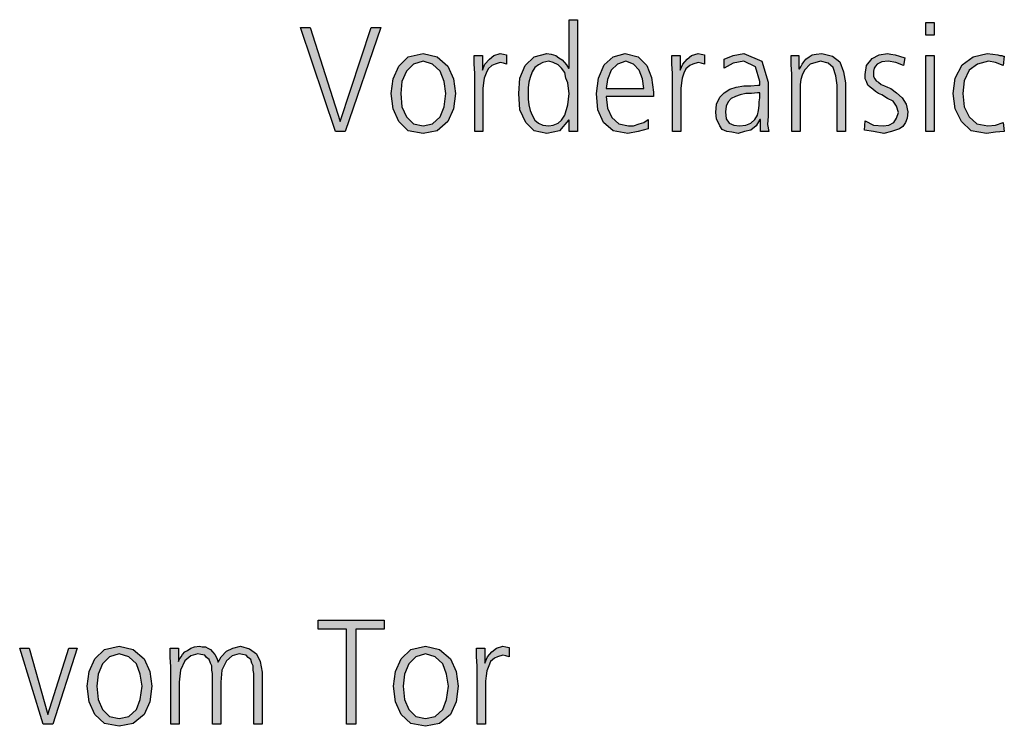
# Model space of a CAD drawing. Units: millimetres. Extents: x -270 to 11963, y -183 to 8761.
# Drawn here: x 7745 to 8304, y 4895 to 5297 of the extents above; entities that cross this region are included whole.
import ezdxf

# ---------------------------------------------------------------- set-up
doc = ezdxf.new("R2010")
doc.units = ezdxf.units.MM
doc.layers.add('1', color=7, linetype='Continuous')

msp = doc.modelspace()

# ---------------------------------------------------------------- hatches: boundary and pattern name
at = {"layer": '1', "linetype": 'Continuous'}
for points in [[(7929.62, 5233.35), (7924.17, 5233.35), (7904.21, 5292.51), (7909.66, 5292.51), (7926.71, 5238.94), (7944.5, 5292.51), (7949.94, 5292.51)], [(8264.58, 5288.11), (8259.86, 5288.11), (8259.86, 5295.31), (8264.58, 5295.31)], [(8003.29, 5266.53), (8002.92, 5271.72), (8002.92, 5276.52), (8007.64, 5276.52), (8007.64, 5268.13), (8009.09, 5271.72), (8011.63, 5274.52), (8014.17, 5276.52), (8017.8, 5277.72), (8019.62, 5277.32), (8021.43, 5276.92), (8021.43, 5271.72), (8019.62, 5272.12), (8017.8, 5272.52), (8014.9, 5271.72), (8013.08, 5270.92), (8010.91, 5268.92), (8009.82, 5266.53), (8008.73, 5263.73), (8008.37, 5260.93), (8008, 5257.73), (8008, 5254.93), (8008, 5233.35), (8003.29, 5233.35)], [(8115.79, 5266.53), (8115.42, 5271.72), (8115.42, 5276.52), (8120.14, 5276.52), (8120.14, 5268.13), (8121.59, 5271.72), (8124.13, 5274.52), (8126.67, 5276.52), (8130.3, 5277.72), (8132.12, 5277.32), (8133.93, 5276.92), (8133.93, 5271.72), (8132.12, 5272.12), (8130.3, 5272.52), (8127.4, 5271.72), (8125.58, 5270.92), (8123.41, 5268.92), (8122.32, 5266.53), (8121.23, 5263.73), (8120.87, 5260.93), (8120.5, 5257.73), (8120.5, 5254.93), (8120.5, 5233.35), (8115.79, 5233.35)], [(8183.65, 5266.13), (8183.29, 5271.32), (8183.29, 5276.52), (8187.64, 5276.52), (8187.64, 5268.92), (8188, 5268.92), (8188.73, 5270.12), (8189.46, 5271.72), (8190.54, 5272.92), (8191.63, 5274.52), (8193.45, 5275.72), (8195.26, 5276.92), (8197.44, 5277.32), (8200.71, 5277.72), (8206.87, 5276.12), (8210.87, 5272.92), (8213.04, 5267.33), (8214.13, 5260.93), (8214.13, 5233.35), (8209.41, 5233.35), (8209.41, 5259.73), (8208.69, 5264.93), (8207.24, 5269.72), (8204.33, 5272.12), (8199.98, 5273.32), (8194.17, 5271.72), (8190.91, 5268.13), (8189.46, 5265.33), (8188.73, 5262.93), (8188.37, 5260.13), (8188.37, 5257.33), (8188.37, 5233.35), (8183.65, 5233.35)], [(8225.38, 5239.34), (8230.1, 5236.94), (8235.54, 5236.55), (8238.81, 5236.94), (8241.71, 5238.54), (8243.16, 5240.94), (8244.25, 5244.14), (8243.16, 5247.74), (8241.35, 5250.54), (8238.08, 5252.14), (8234.82, 5254.13), (8233, 5254.93), (8231.19, 5256.13), (8229.74, 5257.33), (8228.29, 5258.53), (8226.83, 5259.73), (8226.11, 5261.73), (8225.38, 5263.33), (8225.38, 5265.73), (8226.11, 5270.92), (8229.37, 5274.92), (8233.37, 5276.92), (8238.08, 5277.72), (8239.9, 5277.32), (8242.44, 5276.92), (8244.98, 5276.12), (8247.88, 5275.32), (8247.16, 5270.92), (8242.8, 5272.52), (8238.45, 5273.32), (8234.82, 5272.92), (8232.28, 5271.72), (8231.19, 5270.52), (8230.46, 5269.32), (8230.1, 5267.73), (8230.1, 5265.73), (8230.1, 5264.53), (8230.83, 5263.33), (8231.55, 5262.13), (8233, 5261.33), (8234.46, 5260.13), (8236.27, 5259.33), (8238.08, 5258.53), (8239.9, 5257.73), (8243.16, 5255.33), (8246.43, 5252.53), (8248.61, 5248.94), (8249.7, 5244.54), (8249.33, 5240.94), (8248.25, 5238.54), (8246.79, 5236.15), (8244.98, 5234.95), (8240.26, 5233.35), (8235.91, 5232.15), (8230.1, 5233.35), (8225.02, 5234.15)], [(8259.86, 5276.52), (8264.58, 5276.52), (8264.58, 5233.35), (8259.86, 5233.35)], [(8303.77, 5270.92), (8299.41, 5272.52), (8295.42, 5273.32), (8289.25, 5271.72), (8284.54, 5268.13), (8281.63, 5262.13), (8280.91, 5254.93), (8281.63, 5247.34), (8284.54, 5241.74), (8288.89, 5237.74), (8295.06, 5236.55), (8299.41, 5236.94), (8303.77, 5238.54), (8304.5, 5233.35), (8299.41, 5232.95), (8294.33, 5232.15), (8285.62, 5233.75), (8280.18, 5238.94), (8276.55, 5246.14), (8275.46, 5254.93), (8276.55, 5263.73), (8280.54, 5271.32), (8286.71, 5275.72), (8294.7, 5277.72), (8297.96, 5277.32), (8300.87, 5276.92), (8301.96, 5276.52), (8303.04, 5276.52), (8303.77, 5276.12), (8304.5, 5276.12)], [(7930.32, 4950.35), (7914.35, 4950.35), (7914.35, 4955.55), (7951.73, 4955.55), (7951.73, 4950.35), (7935.76, 4950.35), (7935.76, 4896.38), (7930.32, 4896.38)], [(7763.38, 4896.38), (7757.94, 4896.38), (7744.51, 4939.56), (7749.95, 4939.56), (7760.48, 4901.98), (7772.45, 4939.56), (7777.17, 4939.56)], [(7877.7, 4896.38), (7877.7, 4925.17), (7877.33, 4927.16), (7877.33, 4929.56), (7876.61, 4931.16), (7875.88, 4933.16), (7874.43, 4934.36), (7873.34, 4935.56), (7871.16, 4935.96), (7869.35, 4936.36), (7865.36, 4935.16), (7862.09, 4932.36), (7859.55, 4927.16), (7858.83, 4920.37), (7858.83, 4896.38), (7854.11, 4896.38), (7854.11, 4925.17), (7853.75, 4927.16), (7853.75, 4929.56), (7853.02, 4931.16), (7852.29, 4933.16), (7850.84, 4934.36), (7849.75, 4935.56), (7847.58, 4935.96), (7845.76, 4936.36), (7841.77, 4935.16), (7838.5, 4932.36), (7835.96, 4927.16), (7835.24, 4920.37), (7835.24, 4896.38), (7830.52, 4896.38), (7830.52, 4929.16), (7830.16, 4934.36), (7830.16, 4939.56), (7834.87, 4939.56), (7834.87, 4932.36), (7834.87, 4931.96), (7835.24, 4933.16), (7836.33, 4934.76), (7837.05, 4935.96), (7838.5, 4937.56), (7839.95, 4938.36), (7841.77, 4939.56), (7843.95, 4940.36), (7846.85, 4940.76), (7848.3, 4940.36), (7850.12, 4940.36), (7851.57, 4939.56), (7853.02, 4938.76), (7854.11, 4937.56), (7855.56, 4935.96), (7856.65, 4933.96), (7857.37, 4931.56), (7859.19, 4934.76), (7862.09, 4937.96), (7865.72, 4939.56), (7870.08, 4940.76), (7875.16, 4939.16), (7879.15, 4936.36), (7881.33, 4931.96), (7882.41, 4925.97), (7882.41, 4896.38)], [(8004.71, 4929.56), (8004.35, 4934.76), (8004.35, 4939.56), (8009.07, 4939.56), (8009.07, 4931.16), (8010.52, 4934.76), (8013.06, 4937.56), (8015.6, 4939.56), (8019.23, 4940.76), (8021.04, 4940.36), (8022.86, 4939.96), (8022.86, 4934.76), (8021.04, 4935.16), (8019.23, 4935.56), (8016.33, 4934.76), (8014.51, 4933.96), (8012.33, 4931.96), (8011.25, 4929.56), (8010.16, 4926.77), (8009.79, 4923.97), (8009.43, 4920.77), (8009.43, 4917.97), (8009.43, 4896.38), (8004.71, 4896.38)]]:
    msp.add_hatch(color=3, dxfattribs=at).paths.add_polyline_path(points)
h = msp.add_hatch(color=3, dxfattribs=at)
h.paths.add_polyline_path([(8061.71, 5233.35), (8057, 5233.35), (8057, 5239.74), (8056.63, 5239.74), (8051.55, 5233.75), (8044.29, 5232.15), (8037.04, 5233.75), (8032.32, 5238.54), (8029.05, 5245.74), (8028.33, 5254.93), (8029.05, 5263.73), (8031.96, 5270.92), (8037.04, 5275.72), (8044.29, 5277.72), (8046.83, 5277.32), (8049.37, 5276.52), (8051.19, 5275.32), (8053, 5274.12), (8055.54, 5271.32), (8056.63, 5269.32), (8057, 5269.32), (8057, 5296.91), (8061.71, 5296.91)])
h.paths.add_polyline_path([(8033.77, 5254.93), (8033.77, 5251.74), (8034.13, 5248.54), (8034.86, 5245.34), (8035.95, 5242.54), (8037.4, 5239.74), (8039.58, 5238.14), (8042.12, 5236.94), (8045.38, 5236.55), (8047.92, 5236.94), (8050.83, 5238.14), (8052.64, 5239.74), (8054.46, 5242.54), (8056.27, 5248.54), (8057, 5254.93), (8056.63, 5257.73), (8056.27, 5260.93), (8055.18, 5263.73), (8054.46, 5266.93), (8052.64, 5269.32), (8050.83, 5271.32), (8047.92, 5272.52), (8045.38, 5273.32), (8042.12, 5272.52), (8039.58, 5271.32), (8037.4, 5269.72), (8035.95, 5267.33), (8034.86, 5264.13), (8034.13, 5261.33), (8033.77, 5258.13)], flags=16)
h = msp.add_hatch(color=3, dxfattribs=at)
h.paths.add_polyline_path([(7955.75, 5254.93), (7956.83, 5263.33), (7960.1, 5270.52), (7965.54, 5275.72), (7973.89, 5277.72), (7981.87, 5275.72), (7988.04, 5270.52), (7991.31, 5263.33), (7992.4, 5254.93), (7991.31, 5246.14), (7988.04, 5238.94), (7981.87, 5233.75), (7973.89, 5232.15), (7965.54, 5233.75), (7960.1, 5238.94), (7956.83, 5246.14)])
h.paths.add_polyline_path([(7961.19, 5254.93), (7961.91, 5247.34), (7964.46, 5241.74), (7968.45, 5237.74), (7973.89, 5236.55), (7979.33, 5237.74), (7983.69, 5241.74), (7985.87, 5247.34), (7986.96, 5254.93), (7985.87, 5261.73), (7983.69, 5267.73), (7979.33, 5271.72), (7973.89, 5273.32), (7968.45, 5271.72), (7964.46, 5267.73), (7961.91, 5261.73)], flags=16)
h = msp.add_hatch(color=3, dxfattribs=at)
h.paths.add_polyline_path([(8102, 5234.95), (8096.19, 5233.35), (8090.38, 5232.15), (8082.04, 5233.75), (8076.59, 5238.54), (8073.33, 5245.74), (8072.6, 5254.93), (8073.69, 5263.73), (8076.96, 5271.32), (8082.04, 5275.72), (8088.93, 5277.72), (8096.19, 5275.72), (8101.27, 5270.92), (8103.81, 5264.13), (8104.9, 5255.73), (8104.9, 5253.33), (8078.04, 5253.33), (8078.77, 5246.54), (8081.31, 5241.34), (8085.3, 5237.74), (8090.75, 5236.55), (8093.65, 5236.55), (8096.91, 5237.74), (8099.46, 5238.54), (8102, 5240.14)])
h.paths.add_polyline_path([(8099.46, 5257.73), (8098.73, 5263.33), (8096.91, 5268.13), (8093.65, 5271.72), (8089.29, 5273.32), (8084.58, 5271.72), (8080.95, 5268.13), (8078.77, 5262.93), (8078.04, 5257.73)], flags=16)
h = msp.add_hatch(color=3, dxfattribs=at)
h.paths.add_polyline_path([(8165.87, 5240.14), (8165.5, 5240.14), (8163.33, 5236.55), (8160.42, 5234.15), (8156.79, 5233.35), (8153.16, 5232.15), (8149.54, 5232.95), (8146.63, 5233.35), (8144.09, 5234.55), (8142.64, 5236.55), (8140.83, 5240.54), (8140.46, 5244.14), (8140.83, 5248.94), (8142.64, 5252.93), (8145.18, 5255.33), (8148.45, 5257.33), (8152.08, 5258.53), (8156.43, 5259.33), (8160.42, 5259.33), (8164.41, 5259.73), (8165.5, 5259.73), (8165.5, 5261.73), (8162.96, 5270.12), (8156.43, 5273.32), (8150.26, 5272.12), (8145.18, 5269.32), (8145.18, 5274.52), (8150.26, 5276.52), (8156.43, 5277.72), (8166.59, 5273.32), (8170.22, 5261.33), (8170.22, 5242.14), (8169.86, 5237.34), (8170.58, 5233.35), (8165.87, 5233.35)])
h.paths.add_polyline_path([(8165.5, 5255.33), (8164.05, 5255.33), (8160.79, 5254.93), (8157.52, 5254.93), (8154.25, 5254.13), (8151.71, 5253.33), (8149.17, 5252.14), (8147.36, 5250.14), (8146.27, 5247.74), (8145.91, 5244.54), (8146.27, 5240.54), (8148.08, 5238.14), (8150.62, 5236.94), (8153.89, 5236.55), (8157.52, 5236.94), (8160.42, 5238.14), (8162.6, 5240.14), (8164.05, 5242.54), (8164.78, 5245.34), (8165.14, 5248.14), (8165.14, 5250.14), (8165.5, 5252.53)], flags=16)
h = msp.add_hatch(color=3, dxfattribs=at)
h.paths.add_polyline_path([(7782.98, 4917.97), (7784.07, 4926.37), (7787.33, 4933.56), (7792.78, 4938.76), (7801.12, 4940.76), (7809.11, 4938.76), (7815.28, 4933.56), (7818.54, 4926.37), (7819.63, 4917.97), (7818.54, 4909.18), (7815.28, 4901.98), (7809.11, 4896.78), (7801.12, 4895.19), (7792.78, 4896.78), (7787.33, 4901.98), (7784.07, 4909.18)])
h.paths.add_polyline_path([(7788.42, 4917.97), (7789.15, 4910.38), (7791.69, 4904.78), (7795.68, 4900.78), (7801.12, 4899.58), (7806.57, 4900.78), (7810.92, 4904.78), (7813.1, 4910.38), (7814.19, 4917.97), (7813.1, 4924.77), (7810.92, 4930.76), (7806.57, 4934.76), (7801.12, 4936.36), (7795.68, 4934.76), (7791.69, 4930.76), (7789.15, 4924.77)], flags=16)
h = msp.add_hatch(color=3, dxfattribs=at)
h.paths.add_polyline_path([(7957.17, 4917.97), (7958.26, 4926.37), (7961.53, 4933.56), (7966.97, 4938.76), (7975.32, 4940.76), (7983.3, 4938.76), (7989.47, 4933.56), (7992.74, 4926.37), (7993.83, 4917.97), (7992.74, 4909.18), (7989.47, 4901.98), (7983.3, 4896.78), (7975.32, 4895.19), (7966.97, 4896.78), (7961.53, 4901.98), (7958.26, 4909.18)])
h.paths.add_polyline_path([(7962.62, 4917.97), (7963.34, 4910.38), (7965.88, 4904.78), (7969.87, 4900.78), (7975.32, 4899.58), (7980.76, 4900.78), (7985.12, 4904.78), (7987.29, 4910.38), (7988.38, 4917.97), (7987.29, 4924.77), (7985.12, 4930.76), (7980.76, 4934.76), (7975.32, 4936.36), (7969.87, 4934.76), (7965.88, 4930.76), (7963.34, 4924.77)], flags=16)

# ---------------------------------------------------------------- linework, layer by layer
at = {"layer": '1', "color": 3, "linetype": 'Continuous'}
for p, q in [((7904.21, 5292.51), (7909.66, 5292.51)), ((7924.17, 5233.35), (7904.21, 5292.51)), ((7909.66, 5292.51), (7926.71, 5238.94)), ((7926.71, 5238.94), (7944.5, 5292.51)), ((7949.94, 5292.51), (7929.62, 5233.35)), ((7944.5, 5292.51), (7949.94, 5292.51)), ((8057, 5296.91), (8061.71, 5296.91)), ((8057, 5269.32), (8057, 5296.91)), ((8061.71, 5296.91), (8061.71, 5233.35)), ((8259.86, 5295.31), (8264.58, 5295.31)), ((8259.86, 5288.11), (8259.86, 5295.31)), ((8264.58, 5295.31), (8264.58, 5288.11)), ((8264.58, 5288.11), (8259.86, 5288.11)), ((7960.1, 5270.52), (7965.54, 5275.72)), ((7965.54, 5275.72), (7973.89, 5277.72)), ((7973.89, 5277.72), (7981.87, 5275.72)), ((7981.87, 5275.72), (7988.04, 5270.52)), ((8002.92, 5276.52), (8007.64, 5276.52)), ((8002.92, 5271.72), (8002.92, 5276.52)), ((8007.64, 5276.52), (8007.64, 5268.13)), ((8011.63, 5274.52), (8014.17, 5276.52)), ((8014.17, 5276.52), (8017.8, 5277.72)), ((8017.8, 5277.72), (8019.62, 5277.32)), ((8019.62, 5277.32), (8021.43, 5276.92)), ((8021.43, 5276.92), (8021.43, 5271.72)), ((8031.96, 5270.92), (8037.04, 5275.72)), ((8037.04, 5275.72), (8044.29, 5277.72)), ((8044.29, 5277.72), (8046.83, 5277.32)), ((8046.83, 5277.32), (8049.37, 5276.52)), ((8049.37, 5276.52), (8051.19, 5275.32)), ((8051.19, 5275.32), (8053, 5274.12)), ((8076.96, 5271.32), (8082.04, 5275.72)), ((8082.04, 5275.72), (8088.93, 5277.72)), ((8088.93, 5277.72), (8096.19, 5275.72)), ((8096.19, 5275.72), (8101.27, 5270.92)), ((8115.42, 5276.52), (8120.14, 5276.52)), ((8115.42, 5271.72), (8115.42, 5276.52)), ((8120.14, 5276.52), (8120.14, 5268.13)), ((8124.13, 5274.52), (8126.67, 5276.52)), ((8126.67, 5276.52), (8130.3, 5277.72)), ((8130.3, 5277.72), (8132.12, 5277.32)), ((8132.12, 5277.32), (8133.93, 5276.92)), ((8133.93, 5276.92), (8133.93, 5271.72)), ((8145.18, 5274.52), (8150.26, 5276.52)), ((8150.26, 5276.52), (8156.43, 5277.72)), ((8156.43, 5277.72), (8166.59, 5273.32)), ((8183.29, 5276.52), (8187.64, 5276.52)), ((8183.29, 5271.32), (8183.29, 5276.52)), ((8187.64, 5276.52), (8187.64, 5268.92)), ((8191.63, 5274.52), (8193.45, 5275.72)), ((8193.45, 5275.72), (8195.26, 5276.92)), ((8195.26, 5276.92), (8197.44, 5277.32)), ((8197.44, 5277.32), (8200.71, 5277.72)), ((8200.71, 5277.72), (8206.87, 5276.12)), ((8206.87, 5276.12), (8210.87, 5272.92)), ((8229.37, 5274.92), (8233.37, 5276.92)), ((8233.37, 5276.92), (8238.08, 5277.72)), ((8238.08, 5277.72), (8239.9, 5277.32)), ((8239.9, 5277.32), (8242.44, 5276.92)), ((8242.44, 5276.92), (8244.98, 5276.12)), ((8244.98, 5276.12), (8247.88, 5275.32)), ((8247.88, 5275.32), (8247.16, 5270.92)), ((8259.86, 5233.35), (8259.86, 5276.52)), ((8259.86, 5276.52), (8264.58, 5276.52)), ((8264.58, 5276.52), (8264.58, 5233.35)), ((8280.54, 5271.32), (8286.71, 5275.72)), ((8286.71, 5275.72), (8294.7, 5277.72)), ((8294.7, 5277.72), (8297.96, 5277.32)), ((8297.96, 5277.32), (8300.87, 5276.92)), ((8300.87, 5276.92), (8301.96, 5276.52)), ((8301.96, 5276.52), (8303.04, 5276.52)), ((8303.04, 5276.52), (8303.77, 5276.12)), ((8304.5, 5276.12), (8303.77, 5270.92)), ((8303.77, 5276.12), (8304.5, 5276.12)), ((7956.83, 5263.33), (7960.1, 5270.52)), ((7968.45, 5271.72), (7964.46, 5267.73)), ((7973.89, 5273.32), (7968.45, 5271.72)), ((7979.33, 5271.72), (7973.89, 5273.32)), ((7983.69, 5267.73), (7979.33, 5271.72)), ((7988.04, 5270.52), (7991.31, 5263.33)), ((8003.29, 5266.53), (8002.92, 5271.72)), ((8007.64, 5268.13), (8009.09, 5271.72)), ((8009.09, 5271.72), (8011.63, 5274.52)), ((8013.08, 5270.92), (8010.91, 5268.92)), ((8014.9, 5271.72), (8013.08, 5270.92)), ((8017.8, 5272.52), (8014.9, 5271.72)), ((8019.62, 5272.12), (8017.8, 5272.52)), ((8021.43, 5271.72), (8019.62, 5272.12)), ((8029.05, 5263.73), (8031.96, 5270.92)), ((8037.4, 5269.72), (8035.95, 5267.33)), ((8039.58, 5271.32), (8037.4, 5269.72)), ((8042.12, 5272.52), (8039.58, 5271.32)), ((8045.38, 5273.32), (8042.12, 5272.52)), ((8047.92, 5272.52), (8045.38, 5273.32)), ((8050.83, 5271.32), (8047.92, 5272.52)), ((8052.64, 5269.32), (8050.83, 5271.32)), ((8053, 5274.12), (8055.54, 5271.32)), ((8055.54, 5271.32), (8056.63, 5269.32)), ((8073.69, 5263.73), (8076.96, 5271.32)), ((8084.58, 5271.72), (8080.95, 5268.13)), ((8089.29, 5273.32), (8084.58, 5271.72)), ((8093.65, 5271.72), (8089.29, 5273.32)), ((8096.91, 5268.13), (8093.65, 5271.72)), ((8101.27, 5270.92), (8103.81, 5264.13)), ((8115.79, 5266.53), (8115.42, 5271.72)), ((8120.14, 5268.13), (8121.59, 5271.72)), ((8121.59, 5271.72), (8124.13, 5274.52)), ((8125.58, 5270.92), (8123.41, 5268.92)), ((8127.4, 5271.72), (8125.58, 5270.92)), ((8130.3, 5272.52), (8127.4, 5271.72)), ((8132.12, 5272.12), (8130.3, 5272.52)), ((8133.93, 5271.72), (8132.12, 5272.12)), ((8145.18, 5269.32), (8145.18, 5274.52)), ((8150.26, 5272.12), (8145.18, 5269.32)), ((8156.43, 5273.32), (8150.26, 5272.12)), ((8162.96, 5270.12), (8156.43, 5273.32)), ((8165.5, 5261.73), (8162.96, 5270.12)), ((8166.59, 5273.32), (8170.22, 5261.33)), ((8183.65, 5266.13), (8183.29, 5271.32)), ((8188, 5268.92), (8188.73, 5270.12)), ((8188.73, 5270.12), (8189.46, 5271.72)), ((8189.46, 5271.72), (8190.54, 5272.92)), ((8190.54, 5272.92), (8191.63, 5274.52)), ((8194.17, 5271.72), (8190.91, 5268.13)), ((8199.98, 5273.32), (8194.17, 5271.72)), ((8204.33, 5272.12), (8199.98, 5273.32)), ((8207.24, 5269.72), (8204.33, 5272.12)), ((8208.69, 5264.93), (8207.24, 5269.72)), ((8210.87, 5272.92), (8213.04, 5267.33)), ((8225.38, 5265.73), (8226.11, 5270.92)), ((8226.11, 5270.92), (8229.37, 5274.92)), ((8231.19, 5270.52), (8230.46, 5269.32)), ((8232.28, 5271.72), (8231.19, 5270.52)), ((8234.82, 5272.92), (8232.28, 5271.72)), ((8238.45, 5273.32), (8234.82, 5272.92)), ((8242.8, 5272.52), (8238.45, 5273.32)), ((8247.16, 5270.92), (8242.8, 5272.52)), ((8276.55, 5263.73), (8280.54, 5271.32)), ((8289.25, 5271.72), (8284.54, 5268.13)), ((8295.42, 5273.32), (8289.25, 5271.72)), ((8299.41, 5272.52), (8295.42, 5273.32)), ((8303.77, 5270.92), (8299.41, 5272.52)), ((7964.46, 5267.73), (7961.91, 5261.73)), ((7985.87, 5261.73), (7983.69, 5267.73)), ((8003.29, 5233.35), (8003.29, 5266.53)), ((8009.82, 5266.53), (8008.73, 5263.73)), ((8010.91, 5268.92), (8009.82, 5266.53)), ((8034.86, 5264.13), (8034.13, 5261.33)), ((8035.95, 5267.33), (8034.86, 5264.13)), ((8054.46, 5266.93), (8052.64, 5269.32)), ((8055.18, 5263.73), (8054.46, 5266.93)), ((8056.63, 5269.32), (8057, 5269.32)), ((8080.95, 5268.13), (8078.77, 5262.93)), ((8098.73, 5263.33), (8096.91, 5268.13)), ((8103.81, 5264.13), (8104.9, 5255.73)), ((8115.79, 5233.35), (8115.79, 5266.53)), ((8122.32, 5266.53), (8121.23, 5263.73)), ((8123.41, 5268.92), (8122.32, 5266.53)), ((8183.65, 5233.35), (8183.65, 5266.13)), ((8187.64, 5268.92), (8188, 5268.92)), ((8189.46, 5265.33), (8188.73, 5262.93)), ((8190.91, 5268.13), (8189.46, 5265.33)), ((8209.41, 5259.73), (8208.69, 5264.93)), ((8213.04, 5267.33), (8214.13, 5260.93)), ((8225.38, 5263.33), (8225.38, 5265.73)), ((8230.46, 5269.32), (8230.1, 5267.73)), ((8230.1, 5267.73), (8230.1, 5265.73)), ((8230.1, 5265.73), (8230.1, 5264.53)), ((8230.1, 5264.53), (8230.83, 5263.33)), ((8284.54, 5268.13), (8281.63, 5262.13)), ((7955.75, 5254.93), (7956.83, 5263.33)), ((7961.91, 5261.73), (7961.19, 5254.93)), ((7986.96, 5254.93), (7985.87, 5261.73)), ((7991.31, 5263.33), (7992.4, 5254.93)), ((8008.37, 5260.93), (8008, 5257.73)), ((8008.73, 5263.73), (8008.37, 5260.93)), ((8028.33, 5254.93), (8029.05, 5263.73)), ((8034.13, 5261.33), (8033.77, 5258.13)), ((8056.27, 5260.93), (8055.18, 5263.73)), ((8056.63, 5257.73), (8056.27, 5260.93)), ((8072.6, 5254.93), (8073.69, 5263.73)), ((8078.77, 5262.93), (8078.04, 5257.73)), ((8099.46, 5257.73), (8098.73, 5263.33)), ((8120.87, 5260.93), (8120.5, 5257.73)), ((8121.23, 5263.73), (8120.87, 5260.93)), ((8148.45, 5257.33), (8152.08, 5258.53)), ((8152.08, 5258.53), (8156.43, 5259.33)), ((8156.43, 5259.33), (8160.42, 5259.33)), ((8160.42, 5259.33), (8164.41, 5259.73)), ((8164.41, 5259.73), (8165.5, 5259.73)), ((8165.5, 5259.73), (8165.5, 5261.73)), ((8170.22, 5261.33), (8170.22, 5242.14)), ((8188.73, 5262.93), (8188.37, 5260.13)), ((8188.37, 5260.13), (8188.37, 5257.33)), ((8209.41, 5233.35), (8209.41, 5259.73)), ((8214.13, 5260.93), (8214.13, 5233.35)), ((8226.11, 5261.73), (8225.38, 5263.33)), ((8226.83, 5259.73), (8226.11, 5261.73)), ((8228.29, 5258.53), (8226.83, 5259.73)), ((8229.74, 5257.33), (8228.29, 5258.53)), ((8230.83, 5263.33), (8231.55, 5262.13)), ((8231.55, 5262.13), (8233, 5261.33)), ((8233, 5261.33), (8234.46, 5260.13)), ((8234.46, 5260.13), (8236.27, 5259.33)), ((8236.27, 5259.33), (8238.08, 5258.53)), ((8238.08, 5258.53), (8239.9, 5257.73)), ((8275.46, 5254.93), (8276.55, 5263.73)), ((8281.63, 5262.13), (8280.91, 5254.93)), ((7956.83, 5246.14), (7955.75, 5254.93)), ((7961.19, 5254.93), (7961.91, 5247.34)), ((7985.87, 5247.34), (7986.96, 5254.93)), ((7992.4, 5254.93), (7991.31, 5246.14)), ((8008, 5257.73), (8008, 5254.93)), ((8008, 5254.93), (8008, 5233.35)), ((8029.05, 5245.74), (8028.33, 5254.93)), ((8033.77, 5258.13), (8033.77, 5254.93)), ((8033.77, 5254.93), (8033.77, 5251.74)), ((8056.27, 5248.54), (8057, 5254.93)), ((8057, 5254.93), (8056.63, 5257.73)), ((8073.33, 5245.74), (8072.6, 5254.93)), ((8078.04, 5257.73), (8099.46, 5257.73)), ((8078.04, 5253.33), (8078.77, 5246.54)), ((8104.9, 5253.33), (8078.04, 5253.33)), ((8104.9, 5255.73), (8104.9, 5253.33)), ((8120.5, 5257.73), (8120.5, 5254.93)), ((8120.5, 5254.93), (8120.5, 5233.35)), ((8140.83, 5248.94), (8142.64, 5252.93)), ((8142.64, 5252.93), (8145.18, 5255.33)), ((8145.18, 5255.33), (8148.45, 5257.33)), ((8151.71, 5253.33), (8149.17, 5252.14)), ((8154.25, 5254.13), (8151.71, 5253.33)), ((8157.52, 5254.93), (8154.25, 5254.13)), ((8160.79, 5254.93), (8157.52, 5254.93)), ((8164.05, 5255.33), (8160.79, 5254.93)), ((8165.5, 5255.33), (8164.05, 5255.33)), ((8165.5, 5252.53), (8165.5, 5255.33)), ((8188.37, 5257.33), (8188.37, 5233.35)), ((8231.19, 5256.13), (8229.74, 5257.33)), ((8233, 5254.93), (8231.19, 5256.13)), ((8234.82, 5254.13), (8233, 5254.93)), ((8238.08, 5252.14), (8234.82, 5254.13)), ((8239.9, 5257.73), (8243.16, 5255.33)), ((8243.16, 5255.33), (8246.43, 5252.53)), ((8276.55, 5246.14), (8275.46, 5254.93)), ((8280.91, 5254.93), (8281.63, 5247.34)), ((7961.91, 5247.34), (7964.46, 5241.74)), ((7983.69, 5241.74), (7985.87, 5247.34)), ((8033.77, 5251.74), (8034.13, 5248.54)), ((8034.13, 5248.54), (8034.86, 5245.34)), ((8054.46, 5242.54), (8056.27, 5248.54)), ((8140.46, 5244.14), (8140.83, 5248.94)), ((8146.27, 5247.74), (8145.91, 5244.54)), ((8147.36, 5250.14), (8146.27, 5247.74)), ((8149.17, 5252.14), (8147.36, 5250.14)), ((8164.78, 5245.34), (8165.14, 5248.14)), ((8165.14, 5250.14), (8165.5, 5252.53)), ((8165.14, 5248.14), (8165.14, 5250.14)), ((8241.35, 5250.54), (8238.08, 5252.14)), ((8243.16, 5247.74), (8241.35, 5250.54)), ((8244.25, 5244.14), (8243.16, 5247.74)), ((8246.43, 5252.53), (8248.61, 5248.94)), ((8248.61, 5248.94), (8249.7, 5244.54)), ((8281.63, 5247.34), (8284.54, 5241.74)), ((7960.1, 5238.94), (7956.83, 5246.14)), ((7964.46, 5241.74), (7968.45, 5237.74)), ((7979.33, 5237.74), (7983.69, 5241.74)), ((7991.31, 5246.14), (7988.04, 5238.94)), ((8032.32, 5238.54), (8029.05, 5245.74)), ((8034.86, 5245.34), (8035.95, 5242.54)), ((8035.95, 5242.54), (8037.4, 5239.74)), ((8052.64, 5239.74), (8054.46, 5242.54)), ((8076.59, 5238.54), (8073.33, 5245.74)), ((8078.77, 5246.54), (8081.31, 5241.34)), ((8140.83, 5240.54), (8140.46, 5244.14)), ((8145.91, 5244.54), (8146.27, 5240.54)), ((8162.6, 5240.14), (8164.05, 5242.54)), ((8164.05, 5242.54), (8164.78, 5245.34)), ((8170.22, 5242.14), (8169.86, 5237.34)), ((8243.16, 5240.94), (8244.25, 5244.14)), ((8249.7, 5244.54), (8249.33, 5240.94)), ((8280.18, 5238.94), (8276.55, 5246.14)), ((8284.54, 5241.74), (8288.89, 5237.74)), ((7965.54, 5233.75), (7960.1, 5238.94)), ((7968.45, 5237.74), (7973.89, 5236.55)), ((7973.89, 5236.55), (7979.33, 5237.74)), ((7988.04, 5238.94), (7981.87, 5233.75)), ((8037.04, 5233.75), (8032.32, 5238.54)), ((8037.4, 5239.74), (8039.58, 5238.14)), ((8039.58, 5238.14), (8042.12, 5236.94)), ((8042.12, 5236.94), (8045.38, 5236.55)), ((8045.38, 5236.55), (8047.92, 5236.94)), ((8047.92, 5236.94), (8050.83, 5238.14)), ((8050.83, 5238.14), (8052.64, 5239.74)), ((8056.63, 5239.74), (8051.55, 5233.75)), ((8057, 5239.74), (8056.63, 5239.74)), ((8057, 5233.35), (8057, 5239.74)), ((8082.04, 5233.75), (8076.59, 5238.54)), ((8081.31, 5241.34), (8085.3, 5237.74)), ((8085.3, 5237.74), (8090.75, 5236.55)), ((8090.75, 5236.55), (8093.65, 5236.55)), ((8093.65, 5236.55), (8096.91, 5237.74)), ((8096.91, 5237.74), (8099.46, 5238.54)), ((8099.46, 5238.54), (8102, 5240.14)), ((8102, 5240.14), (8102, 5234.95)), ((8142.64, 5236.55), (8140.83, 5240.54)), ((8144.09, 5234.55), (8142.64, 5236.55)), ((8146.27, 5240.54), (8148.08, 5238.14)), ((8148.08, 5238.14), (8150.62, 5236.94)), ((8150.62, 5236.94), (8153.89, 5236.55)), ((8153.89, 5236.55), (8157.52, 5236.94)), ((8157.52, 5236.94), (8160.42, 5238.14)), ((8160.42, 5238.14), (8162.6, 5240.14)), ((8163.33, 5236.55), (8160.42, 5234.15)), ((8165.5, 5240.14), (8163.33, 5236.55)), ((8165.87, 5240.14), (8165.5, 5240.14)), ((8165.87, 5233.35), (8165.87, 5240.14)), ((8169.86, 5237.34), (8170.58, 5233.35)), ((8225.02, 5234.15), (8225.38, 5239.34)), ((8225.38, 5239.34), (8230.1, 5236.94)), ((8230.1, 5236.94), (8235.54, 5236.55)), ((8235.54, 5236.55), (8238.81, 5236.94)), ((8238.81, 5236.94), (8241.71, 5238.54)), ((8241.71, 5238.54), (8243.16, 5240.94)), ((8246.79, 5236.15), (8244.98, 5234.95)), ((8248.25, 5238.54), (8246.79, 5236.15)), ((8249.33, 5240.94), (8248.25, 5238.54)), ((8285.62, 5233.75), (8280.18, 5238.94)), ((8288.89, 5237.74), (8295.06, 5236.55)), ((8295.06, 5236.55), (8299.41, 5236.94)), ((8299.41, 5236.94), (8303.77, 5238.54)), ((8303.77, 5238.54), (8304.5, 5233.35)), ((7929.62, 5233.35), (7924.17, 5233.35)), ((7973.89, 5232.15), (7965.54, 5233.75)), ((7981.87, 5233.75), (7973.89, 5232.15)), ((8008, 5233.35), (8003.29, 5233.35)), ((8044.29, 5232.15), (8037.04, 5233.75)), ((8051.55, 5233.75), (8044.29, 5232.15)), ((8061.71, 5233.35), (8057, 5233.35)), ((8090.38, 5232.15), (8082.04, 5233.75)), ((8096.19, 5233.35), (8090.38, 5232.15)), ((8102, 5234.95), (8096.19, 5233.35)), ((8120.5, 5233.35), (8115.79, 5233.35)), ((8146.63, 5233.35), (8144.09, 5234.55)), ((8149.54, 5232.95), (8146.63, 5233.35)), ((8153.16, 5232.15), (8149.54, 5232.95)), ((8156.79, 5233.35), (8153.16, 5232.15)), ((8160.42, 5234.15), (8156.79, 5233.35)), ((8170.58, 5233.35), (8165.87, 5233.35)), ((8188.37, 5233.35), (8183.65, 5233.35)), ((8214.13, 5233.35), (8209.41, 5233.35)), ((8230.1, 5233.35), (8225.02, 5234.15)), ((8235.91, 5232.15), (8230.1, 5233.35)), ((8240.26, 5233.35), (8235.91, 5232.15)), ((8244.98, 5234.95), (8240.26, 5233.35)), ((8264.58, 5233.35), (8259.86, 5233.35)), ((8294.33, 5232.15), (8285.62, 5233.75)), ((8299.41, 5232.95), (8294.33, 5232.15)), ((8304.5, 5233.35), (8299.41, 5232.95)), ((7914.35, 4955.55), (7951.73, 4955.55)), ((7914.35, 4950.35), (7914.35, 4955.55)), ((7930.32, 4950.35), (7914.35, 4950.35)), ((7930.32, 4896.38), (7930.32, 4950.35)), ((7935.76, 4950.35), (7935.76, 4896.38)), ((7951.73, 4950.35), (7935.76, 4950.35)), ((7951.73, 4955.55), (7951.73, 4950.35)), ((7744.51, 4939.56), (7749.95, 4939.56)), ((7757.94, 4896.38), (7744.51, 4939.56)), ((7749.95, 4939.56), (7760.48, 4901.98)), ((7760.48, 4901.98), (7772.45, 4939.56)), ((7777.17, 4939.56), (7763.38, 4896.38)), ((7772.45, 4939.56), (7777.17, 4939.56)), ((7792.78, 4938.76), (7801.12, 4940.76)), ((7801.12, 4940.76), (7809.11, 4938.76)), ((7830.16, 4939.56), (7834.87, 4939.56)), ((7830.16, 4934.36), (7830.16, 4939.56)), ((7834.87, 4939.56), (7834.87, 4932.36)), ((7839.95, 4938.36), (7841.77, 4939.56)), ((7841.77, 4939.56), (7843.95, 4940.36)), ((7843.95, 4940.36), (7846.85, 4940.76)), ((7846.85, 4940.76), (7848.3, 4940.36)), ((7848.3, 4940.36), (7850.12, 4940.36)), ((7850.12, 4940.36), (7851.57, 4939.56)), ((7851.57, 4939.56), (7853.02, 4938.76)), ((7862.09, 4937.96), (7865.72, 4939.56)), ((7865.72, 4939.56), (7870.08, 4940.76)), ((7870.08, 4940.76), (7875.16, 4939.16)), ((7875.16, 4939.16), (7879.15, 4936.36)), ((7966.97, 4938.76), (7975.32, 4940.76)), ((7975.32, 4940.76), (7983.3, 4938.76)), ((8004.35, 4939.56), (8009.07, 4939.56)), ((8004.35, 4934.76), (8004.35, 4939.56)), ((8009.07, 4939.56), (8009.07, 4931.16)), ((8013.06, 4937.56), (8015.6, 4939.56)), ((8015.6, 4939.56), (8019.23, 4940.76)), ((8019.23, 4940.76), (8021.04, 4940.36)), ((8021.04, 4940.36), (8022.86, 4939.96)), ((8022.86, 4939.96), (8022.86, 4934.76)), ((7784.07, 4926.37), (7787.33, 4933.56)), ((7787.33, 4933.56), (7792.78, 4938.76)), ((7795.68, 4934.76), (7791.69, 4930.76)), ((7801.12, 4936.36), (7795.68, 4934.76)), ((7806.57, 4934.76), (7801.12, 4936.36)), ((7810.92, 4930.76), (7806.57, 4934.76)), ((7809.11, 4938.76), (7815.28, 4933.56)), ((7815.28, 4933.56), (7818.54, 4926.37)), ((7830.52, 4929.16), (7830.16, 4934.36)), ((7835.24, 4933.16), (7836.33, 4934.76)), ((7836.33, 4934.76), (7837.05, 4935.96)), ((7837.05, 4935.96), (7838.5, 4937.56)), ((7838.5, 4937.56), (7839.95, 4938.36)), ((7841.77, 4935.16), (7838.5, 4932.36)), ((7845.76, 4936.36), (7841.77, 4935.16)), ((7847.58, 4935.96), (7845.76, 4936.36)), ((7849.75, 4935.56), (7847.58, 4935.96)), ((7850.84, 4934.36), (7849.75, 4935.56)), ((7852.29, 4933.16), (7850.84, 4934.36)), ((7853.02, 4938.76), (7854.11, 4937.56)), ((7854.11, 4937.56), (7855.56, 4935.96)), ((7855.56, 4935.96), (7856.65, 4933.96)), ((7856.65, 4933.96), (7857.37, 4931.56)), ((7857.37, 4931.56), (7859.19, 4934.76)), ((7859.19, 4934.76), (7862.09, 4937.96)), ((7865.36, 4935.16), (7862.09, 4932.36)), ((7869.35, 4936.36), (7865.36, 4935.16)), ((7871.16, 4935.96), (7869.35, 4936.36)), ((7873.34, 4935.56), (7871.16, 4935.96)), ((7874.43, 4934.36), (7873.34, 4935.56)), ((7875.88, 4933.16), (7874.43, 4934.36)), ((7879.15, 4936.36), (7881.33, 4931.96)), ((7958.26, 4926.37), (7961.53, 4933.56)), ((7961.53, 4933.56), (7966.97, 4938.76)), ((7969.87, 4934.76), (7965.88, 4930.76)), ((7975.32, 4936.36), (7969.87, 4934.76)), ((7980.76, 4934.76), (7975.32, 4936.36)), ((7985.12, 4930.76), (7980.76, 4934.76)), ((7983.3, 4938.76), (7989.47, 4933.56)), ((7989.47, 4933.56), (7992.74, 4926.37)), ((8004.71, 4929.56), (8004.35, 4934.76)), ((8009.07, 4931.16), (8010.52, 4934.76)), ((8010.52, 4934.76), (8013.06, 4937.56)), ((8014.51, 4933.96), (8012.33, 4931.96)), ((8016.33, 4934.76), (8014.51, 4933.96)), ((8019.23, 4935.56), (8016.33, 4934.76)), ((8021.04, 4935.16), (8019.23, 4935.56)), ((8022.86, 4934.76), (8021.04, 4935.16)), ((7791.69, 4930.76), (7789.15, 4924.77)), ((7813.1, 4924.77), (7810.92, 4930.76)), ((7830.52, 4896.38), (7830.52, 4929.16)), ((7834.87, 4931.96), (7835.24, 4933.16)), ((7834.87, 4932.36), (7834.87, 4931.96)), ((7838.5, 4932.36), (7835.96, 4927.16)), ((7853.02, 4931.16), (7852.29, 4933.16)), ((7853.75, 4929.56), (7853.02, 4931.16)), ((7853.75, 4927.16), (7853.75, 4929.56)), ((7862.09, 4932.36), (7859.55, 4927.16)), ((7876.61, 4931.16), (7875.88, 4933.16)), ((7877.33, 4929.56), (7876.61, 4931.16)), ((7877.33, 4927.16), (7877.33, 4929.56)), ((7881.33, 4931.96), (7882.41, 4925.97)), ((7965.88, 4930.76), (7963.34, 4924.77)), ((7987.29, 4924.77), (7985.12, 4930.76)), ((8004.71, 4896.38), (8004.71, 4929.56)), ((8011.25, 4929.56), (8010.16, 4926.77)), ((8012.33, 4931.96), (8011.25, 4929.56)), ((7782.98, 4917.97), (7784.07, 4926.37)), ((7789.15, 4924.77), (7788.42, 4917.97)), ((7814.19, 4917.97), (7813.1, 4924.77)), ((7818.54, 4926.37), (7819.63, 4917.97)), ((7835.96, 4927.16), (7835.24, 4920.37)), ((7854.11, 4925.17), (7853.75, 4927.16)), ((7854.11, 4896.38), (7854.11, 4925.17)), ((7859.55, 4927.16), (7858.83, 4920.37)), ((7877.7, 4925.17), (7877.33, 4927.16)), ((7877.7, 4896.38), (7877.7, 4925.17)), ((7882.41, 4925.97), (7882.41, 4896.38)), ((7957.17, 4917.97), (7958.26, 4926.37)), ((7963.34, 4924.77), (7962.62, 4917.97)), ((7988.38, 4917.97), (7987.29, 4924.77)), ((7992.74, 4926.37), (7993.83, 4917.97)), ((8009.79, 4923.97), (8009.43, 4920.77)), ((8010.16, 4926.77), (8009.79, 4923.97)), ((7784.07, 4909.18), (7782.98, 4917.97)), ((7788.42, 4917.97), (7789.15, 4910.38)), ((7813.1, 4910.38), (7814.19, 4917.97)), ((7819.63, 4917.97), (7818.54, 4909.18)), ((7835.24, 4920.37), (7835.24, 4896.38)), ((7858.83, 4920.37), (7858.83, 4896.38)), ((7958.26, 4909.18), (7957.17, 4917.97)), ((7962.62, 4917.97), (7963.34, 4910.38)), ((7987.29, 4910.38), (7988.38, 4917.97)), ((7993.83, 4917.97), (7992.74, 4909.18)), ((8009.43, 4920.77), (8009.43, 4917.97)), ((8009.43, 4917.97), (8009.43, 4896.38)), ((7787.33, 4901.98), (7784.07, 4909.18)), ((7789.15, 4910.38), (7791.69, 4904.78)), ((7810.92, 4904.78), (7813.1, 4910.38)), ((7818.54, 4909.18), (7815.28, 4901.98)), ((7961.53, 4901.98), (7958.26, 4909.18)), ((7963.34, 4910.38), (7965.88, 4904.78)), ((7985.12, 4904.78), (7987.29, 4910.38)), ((7992.74, 4909.18), (7989.47, 4901.98)), ((7792.78, 4896.78), (7787.33, 4901.98)), ((7791.69, 4904.78), (7795.68, 4900.78)), ((7795.68, 4900.78), (7801.12, 4899.58)), ((7801.12, 4899.58), (7806.57, 4900.78)), ((7806.57, 4900.78), (7810.92, 4904.78)), ((7815.28, 4901.98), (7809.11, 4896.78)), ((7966.97, 4896.78), (7961.53, 4901.98)), ((7965.88, 4904.78), (7969.87, 4900.78)), ((7969.87, 4900.78), (7975.32, 4899.58)), ((7975.32, 4899.58), (7980.76, 4900.78)), ((7980.76, 4900.78), (7985.12, 4904.78)), ((7989.47, 4901.98), (7983.3, 4896.78)), ((7763.38, 4896.38), (7757.94, 4896.38)), ((7801.12, 4895.19), (7792.78, 4896.78)), ((7809.11, 4896.78), (7801.12, 4895.19)), ((7835.24, 4896.38), (7830.52, 4896.38)), ((7858.83, 4896.38), (7854.11, 4896.38)), ((7882.41, 4896.38), (7877.7, 4896.38)), ((7935.76, 4896.38), (7930.32, 4896.38)), ((7975.32, 4895.19), (7966.97, 4896.78)), ((7983.3, 4896.78), (7975.32, 4895.19)), ((8009.43, 4896.38), (8004.71, 4896.38))]:
    msp.add_line(p, q, dxfattribs=at)

doc.saveas('drawing.dxf')
